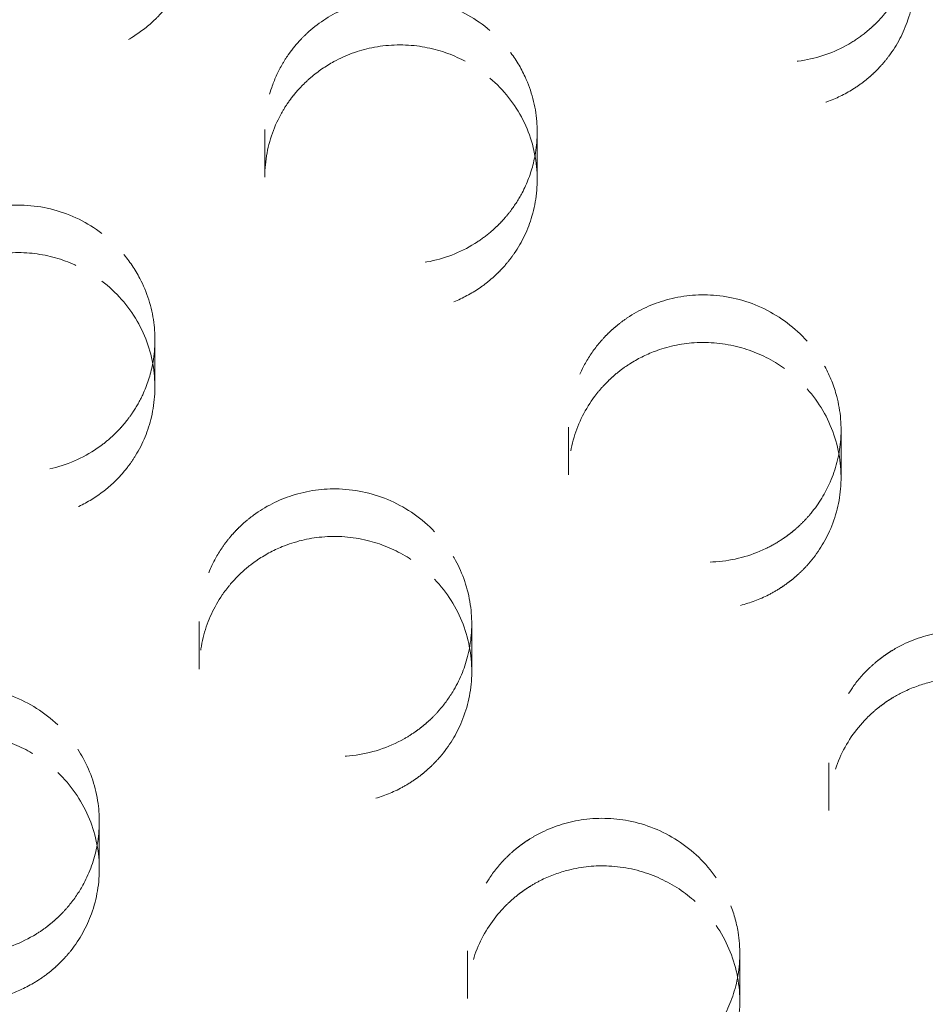
# Model space of a CAD drawing. Units: inches. Extents: x 5 to 165, y 4 to 215.
# Drawn here: x 55 to 55, y 161 to 161 of the extents above; entities that cross this region are included whole.
import ezdxf

# ---------------------------------------------------------------- set-up
doc = ezdxf.new("R2010")
doc.units = ezdxf.units.IN
doc.header["$LTSCALE"] = 20
doc.header["$MEASUREMENT"] = 0
doc.linetypes.add('LONG_DASH_DOTTED', pattern=[0.3543, 0.2362, -0.0295, 0.0591, -0.0295])
doc.layers.add('Overlay (ANSI)', color=7, linetype='LONG_DASH_DOTTED', lineweight=18)

msp = doc.modelspace()

# ---------------------------------------------------------------- linework, layer by layer
at = {"layer": 'Overlay (ANSI)', "ltscale": 0.006876}
for p, q in [((54.80009, 161.41742), (54.80009, 161.39995)), ((54.91163, 161.30813), (54.91163, 161.29066))]:
    msp.add_line(p, q, dxfattribs=at)
at = {"layer": 'Overlay (ANSI)', "ltscale": 0.00688}
msp.add_line((54.90009, 161.41654), (54.90009, 161.39905), dxfattribs=at)
at = {"layer": 'Overlay (ANSI)', "ltscale": 0.006871}
for p, q in [((54.75976, 161.34028), (54.75976, 161.32282)), ((54.87607, 161.23589), (54.87607, 161.21843)), ((54.97446, 161.11479), (54.97446, 161.09732))]:
    msp.add_line(p, q, dxfattribs=at)
at = {"layer": 'Overlay (ANSI)', "ltscale": 0.006881}
msp.add_line((55.01163, 161.30712), (55.01163, 161.28963), dxfattribs=at)
at = {"layer": 'Overlay (ANSI)', "ltscale": 0.006867}
for p, q in [((54.77607, 161.23673), (54.77607, 161.21928)), ((54.87446, 161.11574), (54.87446, 161.09829))]:
    msp.add_line(p, q, dxfattribs=at)
at = {"layer": 'Overlay (ANSI)', "ltscale": 0.006875}
msp.add_line((55.0071, 161.18482), (55.0071, 161.16734), dxfattribs=at)
at = {"layer": 'Overlay (ANSI)', "ltscale": 0.006863}
msp.add_line((54.73936, 161.16329), (54.73936, 161.14585), dxfattribs=at)
at = {"layer": 'Overlay (ANSI)', "ltscale": 0.610818}
msp.add_ellipse((54.09866, 160.47826), major_axis=(1.75, 0), ratio=0.990268, dxfattribs=at)
at = {"layer": 'Overlay (ANSI)', "ltscale": 0.567181}
for centre, major_axis in [((54.09866, 160.52939), (1.625, 0)), ((54.09866, 160.47826), (-1.625, 0))]:
    msp.add_ellipse(centre, major_axis=major_axis, ratio=0.990268, dxfattribs=at)
at = {"layer": 'Overlay (ANSI)', "ltscale": 0.305256}
msp.add_open_spline([(55.84866, 160.52939), (55.84866, 160.71425), (55.81858, 160.89908), (55.7013, 161.25005), (55.61411, 161.41614), (55.3914, 161.71282), (55.2559, 161.84335), (54.95025, 162.05566), (54.78013, 162.13737), (54.42245, 162.24366), (54.23495, 162.26819), (53.86158, 162.25753), (53.67577, 162.22234), (53.32472, 162.09574), (53.15953, 162.00438), (52.86658, 161.77475), (52.73883, 161.63655), (52.53375, 161.32733), (52.4564, 161.1564), (52.36872, 160.83169), (52.34866, 160.68055), (52.34866, 160.52939)], degree=3, knots=[4.741522, 4.741522, 4.741522, 4.741522, 5.061087, 5.061087, 5.380741, 5.380741, 5.700622, 5.700622, 6.020773, 6.020773, 6.34113, 6.34113, 6.661553, 6.661553, 6.981881, 6.981881, 7.301985, 7.301985, 7.621819, 7.621819, 7.883114, 7.883114, 7.883114, 7.883114], dxfattribs=at)
at = {"layer": 'Overlay (ANSI)', "ltscale": 0.017397}
for points, knots in [([(54.75176, 161.53365), (54.74759, 161.53633), (54.74305, 161.53838), (54.73306, 161.54125), (54.72765, 161.5419), (54.71671, 161.54149), (54.71127, 161.54038), (54.70155, 161.53669), (54.69727, 161.53429), (54.69084, 161.52934), (54.68848, 161.52711), (54.68534, 161.52349), (54.68437, 161.52227), (54.68296, 161.52028), (54.68247, 161.51955), (54.6816, 161.51817), (54.68121, 161.51753), (54.68039, 161.5161), (54.67997, 161.51531), (54.67884, 161.51304), (54.67819, 161.51155), (54.67548, 161.50434), (54.67444, 161.49831), (54.67468, 161.48632), (54.67588, 161.48047), (54.68056, 161.46901), (54.68415, 161.46356), (54.6932, 161.45439), (54.69853, 161.45072), (54.70988, 161.44575), (54.71572, 161.44434), (54.72716, 161.44361), (54.73266, 161.44414), (54.74267, 161.4468), (54.74718, 161.44872), (54.75422, 161.45304), (54.75693, 161.45511), (54.7606, 161.45858), (54.76174, 161.45976), (54.7634, 161.46169), (54.76397, 161.46239), (54.76498, 161.46369), (54.76542, 161.46429), (54.76635, 161.46562), (54.76684, 161.46635), (54.76809, 161.46837), (54.76882, 161.46967), (54.77178, 161.47558), (54.77332, 161.48049), (54.77488, 161.49121), (54.77468, 161.49697), (54.77211, 161.50883), (54.76953, 161.51477), (54.76212, 161.52546), (54.75733, 161.53007), (54.75176, 161.53365)], [-0.8015881, -0.8015881, -0.8015881, -0.8015881, -0.7637233, -0.7637233, -0.7224183, -0.7224183, -0.6801832, -0.6801832, -0.6425161, -0.6425161, -0.6173686, -0.6173686, -0.6052523, -0.6052523, -0.5983793, -0.5983793, -0.592519, -0.592519, -0.5855089, -0.5855089, -0.5727798, -0.5727798, -0.5252953, -0.5252953, -0.4791741, -0.4791741, -0.4293089, -0.4293089, -0.3802651, -0.3802651, -0.334826, -0.334826, -0.2928981, -0.2928981, -0.2554155, -0.2554155, -0.2290674, -0.2290674, -0.2162877, -0.2162877, -0.2092664, -0.2092664, -0.2034613, -0.2034613, -0.1966198, -0.1966198, -0.1849493, -0.1849493, -0.1449805, -0.1449805, -0.1002622, -0.1002622, -0.0505389, -0.0505389, 0, 0, 0, 0]), ([(54.88276, 161.4363), (54.87915, 161.43938), (54.87511, 161.44195), (54.86607, 161.44606), (54.86107, 161.44747), (54.85041, 161.4488), (54.84481, 161.44857), (54.8345, 161.44645), (54.82982, 161.44474), (54.82245, 161.44072), (54.81961, 161.43876), (54.81574, 161.43545), (54.81455, 161.43432), (54.81278, 161.43247), (54.81217, 161.43179), (54.81108, 161.43051), (54.81059, 161.42991), (54.80956, 161.42858), (54.80903, 161.42784), (54.8076, 161.42576), (54.80675, 161.42438), (54.80321, 161.4179), (54.80137, 161.41239), (54.79975, 161.40091), (54.79999, 161.39503), (54.80269, 161.38307), (54.80534, 161.37713), (54.81277, 161.36661), (54.81747, 161.36212), (54.82793, 161.35539), (54.8335, 161.35306), (54.84474, 161.35053), (54.8503, 161.35021), (54.86071, 161.35128), (54.86552, 161.35251), (54.87336, 161.35578), (54.8765, 161.35751), (54.88083, 161.36055), (54.88218, 161.36161), (54.88419, 161.36335), (54.88487, 161.36398), (54.88609, 161.36517), (54.88663, 161.36573), (54.88777, 161.36695), (54.88836, 161.36762), (54.88991, 161.36947), (54.89082, 161.37068), (54.89455, 161.37613), (54.89675, 161.38075), (54.89978, 161.39113), (54.90038, 161.39687), (54.89949, 161.40897), (54.89775, 161.4152), (54.89189, 161.42679), (54.88778, 161.43201), (54.88276, 161.4363)], [-0.8015617, -0.8015617, -0.8015617, -0.8015617, -0.7652041, -0.7652041, -0.7258462, -0.7258462, -0.6833166, -0.6833166, -0.6451919, -0.6451919, -0.6185429, -0.6185429, -0.6057645, -0.6057645, -0.5986433, -0.5986433, -0.5926456, -0.5926456, -0.5855611, -0.5855611, -0.5729427, -0.5729427, -0.5279122, -0.5279122, -0.4824384, -0.4824384, -0.4326513, -0.4326513, -0.3833426, -0.3833426, -0.3376799, -0.3376799, -0.2955001, -0.2955001, -0.2576551, -0.2576551, -0.2300778, -0.2300778, -0.2167338, -0.2167338, -0.2094871, -0.2094871, -0.2034865, -0.2034865, -0.1965162, -0.1965162, -0.1847118, -0.1847118, -0.1450292, -0.1450292, -0.1002636, -0.1002636, -0.0505382, -0.0505382, 0, 0, 0, 0]), ([(54.99915, 161.32219), (54.996, 161.32573), (54.99236, 161.32881), (54.98398, 161.33409), (54.97923, 161.33616), (54.96886, 161.33893), (54.96327, 161.33947), (54.95275, 161.33877), (54.94786, 161.33771), (54.93998, 161.33473), (54.93688, 161.33317), (54.93258, 161.33041), (54.93123, 161.32945), (54.92921, 161.32784), (54.92851, 161.32725), (54.92724, 161.32612), (54.92667, 161.32559), (54.92546, 161.32441), (54.92483, 161.32375), (54.92314, 161.3219), (54.92213, 161.32067), (54.91781, 161.31488), (54.91526, 161.30982), (54.91199, 161.2989), (54.91134, 161.29311), (54.91219, 161.28094), (54.9139, 161.27468), (54.91965, 161.26317), (54.92363, 161.25802), (54.93299, 161.2498), (54.93816, 161.24667), (54.94895, 161.24251), (54.95442, 161.24137), (54.96493, 161.24092), (54.9699, 161.24143), (54.97827, 161.24357), (54.98172, 161.24487), (54.98656, 161.24733), (54.98809, 161.24821), (54.99037, 161.24969), (54.99114, 161.25023), (54.99253, 161.25126), (54.99315, 161.25173), (54.99445, 161.25279), (54.99513, 161.25337), (54.99694, 161.25501), (54.99803, 161.2561), (55.0025, 161.26101), (55.00531, 161.26528), (55.00975, 161.27514), (55.01115, 161.28076), (55.01194, 161.29286), (55.01109, 161.29927), (55.00688, 161.31154), (55.00353, 161.31726), (54.99915, 161.32219)], [-0.8015549, -0.8015549, -0.8015549, -0.8015549, -0.7652716, -0.7652716, -0.7260089, -0.7260089, -0.6834637, -0.6834637, -0.6453136, -0.6453136, -0.6186011, -0.6186011, -0.6057872, -0.6057872, -0.598638, -0.598638, -0.5926126, -0.5926126, -0.5854908, -0.5854908, -0.5731315, -0.5731315, -0.5292625, -0.5292625, -0.4841924, -0.4841924, -0.4344523, -0.4344523, -0.3849994, -0.3849994, -0.3392176, -0.3392176, -0.2969067, -0.2969067, -0.2588788, -0.2588788, -0.2306046, -0.2306046, -0.2169592, -0.2169592, -0.2096257, -0.2096257, -0.2035948, -0.2035948, -0.1966366, -0.1966366, -0.1846649, -0.1846649, -0.1450391, -0.1450391, -0.1002638, -0.1002638, -0.050538, -0.050538, 0, 0, 0, 0]), ([(55.09877, 161.19345), (55.09609, 161.19745), (55.09284, 161.20105), (55.08508, 161.2075), (55.08053, 161.21021), (55.0705, 161.21427), (55.06503, 161.2155), (55.05453, 161.21611), (55.04956, 161.21568), (55.04145, 161.21374), (55.03825, 161.21262), (55.03371, 161.2105), (55.03228, 161.20974), (55.0301, 161.20845), (55.02933, 161.20797), (55.02794, 161.20703), (55.02732, 161.20659), (55.02597, 161.20559), (55.02525, 161.20503), (55.0233, 161.20341), (55.0221, 161.2023), (55.01682, 161.19694), (55.01349, 161.19202), (55.00878, 161.18126), (55.00743, 161.1755), (55.00685, 161.16322), (55.00782, 161.1568), (55.01221, 161.14473), (55.01554, 161.13919), (55.02384, 161.12999), (55.0286, 161.1263), (55.03878, 161.12094), (55.04406, 161.11918), (55.05439, 161.1175), (55.05935, 161.11742), (55.06775, 161.11852), (55.0712, 161.11934), (55.07614, 161.12109), (55.07772, 161.12175), (55.0801, 161.12288), (55.08093, 161.1233), (55.08242, 161.12411), (55.08308, 161.12449), (55.08451, 161.12536), (55.08526, 161.12584), (55.08725, 161.12721), (55.08846, 161.12812), (55.09357, 161.13237), (55.09697, 161.13624), (55.10276, 161.14542), (55.10492, 161.15079), (55.10739, 161.16267), (55.10743, 161.16914), (55.10496, 161.18186), (55.10243, 161.18798), (55.09877, 161.19345)], [-0.8015705, -0.8015705, -0.8015705, -0.8015705, -0.7646412, -0.7646412, -0.7245502, -0.7245502, -0.6821308, -0.6821308, -0.6441769, -0.6441769, -0.6180966, -0.6180966, -0.60557, -0.60557, -0.5985451, -0.5985451, -0.5926029, -0.5926029, -0.5855524, -0.5855524, -0.5729091, -0.5729091, -0.5270743, -0.5270743, -0.4813819, -0.4813819, -0.4315684, -0.4315684, -0.382346, -0.382346, -0.3367558, -0.3367558, -0.2946575, -0.2946575, -0.2569299, -0.2569299, -0.2297456, -0.2297456, -0.2165862, -0.2165862, -0.2094207, -0.2094207, -0.2034759, -0.2034759, -0.1965572, -0.1965572, -0.1848061, -0.1848061, -0.1450096, -0.1450096, -0.100263, -0.100263, -0.0505385, -0.0505385, 0, 0, 0, 0])]:
    msp.add_open_spline(points, degree=3, knots=knots, dxfattribs=at)
at = {"layer": 'Overlay (ANSI)', "ltscale": 0.017409}
msp.add_open_spline([(55.02293, 161.52635), (55.02661, 161.52293), (55.02974, 161.519), (55.03494, 161.50994), (55.03684, 161.5048), (55.03886, 161.49417), (55.03897, 161.48875), (55.03726, 161.47736), (55.03519, 161.47152), (55.03076, 161.464), (55.02927, 161.46189), (55.02693, 161.45907), (55.0262, 161.45826), (55.02495, 161.45694), (55.02443, 161.45642), (55.02339, 161.45542), (55.02288, 161.45494), (55.02161, 161.45383), (55.02085, 161.45321), (55.0183, 161.45122), (55.01643, 161.44996), (55.00911, 161.44572), (55.00319, 161.44364), (54.99087, 161.44174), (54.9846, 161.44192), (54.97208, 161.44461), (54.96599, 161.4472), (54.95532, 161.45442), (54.95081, 161.45891), (54.94396, 161.46891), (54.94156, 161.47425), (54.93885, 161.48502), (54.93842, 161.49034), (54.93927, 161.50028), (54.94034, 161.50486), (54.94318, 161.51201), (54.94456, 161.5147), (54.94697, 161.51849), (54.94781, 161.51969), (54.94921, 161.5215), (54.94973, 161.52213), (54.95071, 161.52328), (54.95117, 161.5238), (54.95221, 161.5249), (54.95278, 161.52549), (54.95441, 161.52706), (54.95548, 161.52801), (54.96068, 161.53221), (54.96527, 161.53485), (54.9756, 161.53876), (54.98133, 161.53987), (54.99363, 161.54011), (55.00012, 161.539), (55.01242, 161.53436), (55.0181, 161.53085), (55.02293, 161.52635)], degree=3, knots=[-0.802186, -0.802186, -0.802186, -0.802186, -0.7637513, -0.7637513, -0.7216166, -0.7216166, -0.6795669, -0.6795669, -0.6314887, -0.6314887, -0.6113098, -0.6113098, -0.6028535, -0.6028535, -0.597135, -0.597135, -0.5916411, -0.5916411, -0.5840152, -0.5840152, -0.5665205, -0.5665205, -0.5185772, -0.5185772, -0.471023, -0.471023, -0.4210285, -0.4210285, -0.3726874, -0.3726874, -0.3277808, -0.3277808, -0.2864087, -0.2864087, -0.2497736, -0.2497736, -0.2261691, -0.2261691, -0.2147062, -0.2147062, -0.2083086, -0.2083086, -0.2029072, -0.2029072, -0.1965048, -0.1965048, -0.1853282, -0.1853282, -0.1445899, -0.1445899, -0.100187, -0.100187, -0.0504904, -0.0504904, 0, 0, 0, 0], dxfattribs=at)
at = {"layer": 'Overlay (ANSI)', "ltscale": 0.01741}
msp.add_open_spline([(55.02293, 161.50884), (55.01943, 161.5121), (55.01546, 161.51485), (55.00651, 161.51936), (55.00151, 161.52098), (54.99087, 161.52271), (54.98528, 161.5227), (54.97493, 161.52098), (54.97021, 161.51946), (54.96277, 161.51579), (54.95992, 161.514), (54.956, 161.51095), (54.95478, 161.50989), (54.95296, 161.50816), (54.95232, 161.50751), (54.95118, 161.5063), (54.95067, 161.50573), (54.94958, 161.50445), (54.94901, 161.50375), (54.94748, 161.50173), (54.94656, 161.50038), (54.94263, 161.49395), (54.94051, 161.48838), (54.93842, 161.47679), (54.93845, 161.47086), (54.94076, 161.45876), (54.9432, 161.45275), (54.95027, 161.44201), (54.95479, 161.43738), (54.96499, 161.43031), (54.97047, 161.42779), (54.98162, 161.42486), (54.98716, 161.42434), (54.99761, 161.42504), (55.00246, 161.42609), (55.0104, 161.42907), (55.01358, 161.43068), (55.018, 161.43353), (55.01939, 161.43453), (55.02144, 161.43618), (55.02214, 161.43679), (55.0234, 161.43792), (55.02396, 161.43845), (55.02513, 161.43961), (55.02575, 161.44026), (55.02735, 161.44204), (55.0283, 161.4432), (55.03222, 161.44846), (55.03459, 161.45296), (55.03802, 161.46313), (55.03886, 161.46882), (55.03847, 161.48089), (55.037, 161.48718), (55.03164, 161.49897), (55.02776, 161.50435), (55.02293, 161.50884)], degree=3, knots=[-0.8021737, -0.8021737, -0.8021737, -0.8021737, -0.7655251, -0.7655251, -0.7257342, -0.7257342, -0.6832987, -0.6832987, -0.6453001, -0.6453001, -0.6192268, -0.6192268, -0.6066846, -0.6066846, -0.5996386, -0.5996386, -0.5936717, -0.5936717, -0.5865843, -0.5865843, -0.5738548, -0.5738548, -0.5275994, -0.5275994, -0.4816301, -0.4816301, -0.4318204, -0.4318204, -0.3826651, -0.3826651, -0.3370476, -0.3370476, -0.2948364, -0.2948364, -0.2569388, -0.2569388, -0.229462, -0.229462, -0.2161814, -0.2161814, -0.2089711, -0.2089711, -0.2030012, -0.2030012, -0.196067, -0.196067, -0.184323, -0.184323, -0.1448003, -0.1448003, -0.100186, -0.100186, -0.0504801, -0.0504801, 0, 0, 0, 0], dxfattribs=at)
at = {"layer": 'Overlay (ANSI)', "ltscale": 0.017396}
for points, knots in [([(54.88276, 161.45378), (54.88544, 161.45149), (54.88787, 161.44892), (54.89224, 161.44322), (54.89413, 161.44008), (54.89803, 161.43159), (54.89948, 161.42606), (54.90035, 161.41526), (54.89993, 161.41008), (54.89776, 161.40128), (54.89637, 161.39762), (54.89334, 161.39187), (54.89194, 161.38968), (54.88969, 161.38669), (54.88897, 161.3858), (54.88772, 161.38437), (54.88721, 161.38382), (54.8862, 161.38276), (54.8857, 161.38226), (54.8845, 161.38112), (54.88381, 161.38049), (54.88152, 161.37854), (54.87987, 161.3773), (54.87288, 161.37272), (54.86698, 161.37029), (54.85473, 161.36777), (54.84849, 161.36764), (54.83589, 161.36968), (54.82968, 161.37197), (54.81864, 161.37866), (54.81389, 161.38293), (54.80654, 161.3926), (54.80387, 161.39782), (54.80063, 161.40847), (54.79994, 161.41377), (54.80028, 161.42376), (54.80113, 161.42839), (54.80361, 161.4357), (54.80485, 161.43847), (54.80708, 161.4424), (54.80787, 161.44365), (54.80919, 161.44554), (54.80968, 161.4462), (54.81061, 161.44741), (54.81105, 161.44795), (54.81204, 161.44911), (54.81259, 161.44973), (54.81414, 161.45139), (54.81518, 161.4524), (54.82019, 161.45687), (54.82468, 161.45973), (54.83487, 161.46414), (54.84057, 161.46551), (54.85288, 161.4663), (54.85941, 161.46546), (54.87191, 161.46135), (54.87774, 161.45808), (54.88276, 161.45378)], [-0.801495, -0.801495, -0.801495, -0.801495, -0.7744727, -0.7744727, -0.7462967, -0.7462967, -0.7022561, -0.7022561, -0.6619588, -0.6619588, -0.6314497, -0.6314497, -0.611249, -0.611249, -0.6023226, -0.6023226, -0.5964802, -0.5964802, -0.5909476, -0.5909476, -0.5836654, -0.5836654, -0.5676933, -0.5676933, -0.5190488, -0.5190488, -0.4717997, -0.4717997, -0.4217915, -0.4217915, -0.373325, -0.373325, -0.3283943, -0.3283943, -0.2870644, -0.2870644, -0.2504778, -0.2504778, -0.2267765, -0.2267765, -0.2152556, -0.2152556, -0.2088247, -0.2088247, -0.203395, -0.203395, -0.1969592, -0.1969592, -0.1857252, -0.1857252, -0.1448292, -0.1448292, -0.1002632, -0.1002632, -0.0505467, -0.0505467, 0, 0, 0, 0]), ([(54.99915, 161.33968), (55.00168, 161.33684), (55.00386, 161.33373), (55.00757, 161.32692), (55.00904, 161.32323), (55.01147, 161.31395), (55.01194, 161.3083), (55.01096, 161.29762), (55.00968, 161.29264), (55.00585, 161.28385), (55.0035, 161.28001), (54.9997, 161.27539), (54.99869, 161.27428), (54.99681, 161.27238), (54.99595, 161.27158), (54.99449, 161.2703), (54.9939, 161.26981), (54.99274, 161.2689), (54.99217, 161.26846), (54.99084, 161.2675), (54.99007, 161.26697), (54.98759, 161.26538), (54.98584, 161.2644), (54.97831, 161.26078), (54.97209, 161.25913), (54.95956, 161.25825), (54.95336, 161.25894), (54.94114, 161.26262), (54.93528, 161.2657), (54.92524, 161.27378), (54.9211, 161.27864), (54.91511, 161.2892), (54.91317, 161.29473), (54.9114, 161.30572), (54.91143, 161.31107), (54.91313, 161.32093), (54.9146, 161.32542), (54.91807, 161.33236), (54.9197, 161.33496), (54.92247, 161.33858), (54.92344, 161.33972), (54.92501, 161.34142), (54.92559, 161.34202), (54.92669, 161.34309), (54.92721, 161.34357), (54.92835, 161.34459), (54.92899, 161.34513), (54.93076, 161.34657), (54.93194, 161.34743), (54.93753, 161.35118), (54.94237, 161.35341), (54.95309, 161.3564), (54.95893, 161.35698), (54.97125, 161.3561), (54.97761, 161.3544), (54.98944, 161.34864), (54.99477, 161.34461), (54.99915, 161.33968)], [-0.8015152, -0.8015152, -0.8015152, -0.8015152, -0.7724057, -0.7724057, -0.7418352, -0.7418352, -0.6981108, -0.6981108, -0.6582631, -0.6582631, -0.6233363, -0.6233363, -0.611694, -0.611694, -0.6025516, -0.6025516, -0.5966429, -0.5966429, -0.591102, -0.591102, -0.5838873, -0.5838873, -0.5683677, -0.5683677, -0.5194484, -0.5194484, -0.4722603, -0.4722603, -0.4222597, -0.4222597, -0.3737574, -0.3737574, -0.3287947, -0.3287947, -0.2874267, -0.2874267, -0.2507821, -0.2507821, -0.2269165, -0.2269165, -0.2153182, -0.2153182, -0.208852, -0.208852, -0.2033972, -0.2033972, -0.1969375, -0.1969375, -0.1856773, -0.1856773, -0.1448376, -0.1448376, -0.1002634, -0.1002634, -0.0505466, -0.0505466, 0, 0, 0, 0]), ([(55.09877, 161.21094), (55.10079, 161.20791), (55.10248, 161.20468), (55.10516, 161.19776), (55.10611, 161.19409), (55.10741, 161.18474), (55.1072, 161.17905), (55.10493, 161.1685), (55.10304, 161.16368), (55.09849, 161.15596), (55.09617, 161.15292), (55.09171, 161.14831), (55.08976, 161.14659), (55.08678, 161.14436), (55.08588, 161.14373), (55.08433, 161.14273), (55.0837, 161.14234), (55.08245, 161.14161), (55.08183, 161.14126), (55.08035, 161.14048), (55.07948, 161.14005), (55.0766, 161.13874), (55.07455, 161.13796), (55.06647, 161.13548), (55.06017, 161.13478), (55.0477, 161.13571), (55.04164, 161.1373), (55.03006, 161.14272), (55.02472, 161.14662), (55.01598, 161.15607), (55.01261, 161.16146), (55.00827, 161.17275), (55.00716, 161.17849), (55.00704, 161.18959), (55.00786, 161.19486), (55.01098, 161.20434), (55.01309, 161.20855), (55.0175, 161.21485), (55.01944, 161.21715), (55.02264, 161.22028), (55.02373, 161.22126), (55.0255, 161.22271), (55.02615, 161.22321), (55.02737, 161.22411), (55.02794, 161.22451), (55.0292, 161.22536), (55.0299, 161.2258), (55.03185, 161.22698), (55.03312, 161.22767), (55.0392, 161.23064), (55.04433, 161.2322), (55.05539, 161.23372), (55.06126, 161.23351), (55.07336, 161.23097), (55.07944, 161.22843), (55.09037, 161.22113), (55.0951, 161.21641), (55.09877, 161.21094)], [-0.8014907, -0.8014907, -0.8014907, -0.8014907, -0.7735448, -0.7735448, -0.7443152, -0.7443152, -0.7004152, -0.7004152, -0.6603197, -0.6603197, -0.6306688, -0.6306688, -0.6104792, -0.6104792, -0.6019207, -0.6019207, -0.5961956, -0.5961956, -0.5907419, -0.5907419, -0.5832465, -0.5832465, -0.5663596, -0.5663596, -0.5182483, -0.5182483, -0.4708816, -0.4708816, -0.4208588, -0.4208588, -0.3724637, -0.3724637, -0.3275971, -0.3275971, -0.2863436, -0.2863436, -0.2498736, -0.2498736, -0.2264983, -0.2264983, -0.2151311, -0.2151311, -0.2087705, -0.2087705, -0.2033909, -0.2033909, -0.1970028, -0.1970028, -0.1858216, -0.1858216, -0.1448123, -0.1448123, -0.1002627, -0.1002627, -0.050547, -0.050547, 0, 0, 0, 0])]:
    msp.add_open_spline(points, degree=3, knots=knots, dxfattribs=at)
at = {"layer": 'Overlay (ANSI)', "ltscale": 0.017385}
for points, knots in [([(54.74032, 161.37925), (54.74315, 161.37708), (54.74575, 161.37462), (54.75046, 161.36908), (54.75253, 161.36601), (54.75688, 161.35767), (54.75861, 161.35221), (54.76003, 161.34144), (54.75987, 161.33624), (54.75815, 161.32731), (54.75693, 161.32357), (54.75425, 161.31779), (54.75304, 161.31564), (54.751, 161.31258), (54.75029, 161.31159), (54.74906, 161.31002), (54.74857, 161.30942), (54.74761, 161.3083), (54.74713, 161.30777), (54.74602, 161.30659), (54.74538, 161.30594), (54.7434, 161.30405), (54.742, 161.30286), (54.73544, 161.29788), (54.72961, 161.29502), (54.71746, 161.29173), (54.71129, 161.29121), (54.69865, 161.29245), (54.6923, 161.29434), (54.68085, 161.30032), (54.67582, 161.3043), (54.66787, 161.31353), (54.66487, 161.31858), (54.66097, 161.32902), (54.65994, 161.33427), (54.65965, 161.34427), (54.6602, 161.34895), (54.66221, 161.35641), (54.66328, 161.35928), (54.66526, 161.36335), (54.66597, 161.36466), (54.66717, 161.36664), (54.66762, 161.36734), (54.66848, 161.36861), (54.66889, 161.36918), (54.6698, 161.37041), (54.67032, 161.37107), (54.67178, 161.37283), (54.67276, 161.37391), (54.67752, 161.37873), (54.68187, 161.38188), (54.69185, 161.38692), (54.69748, 161.38862), (54.70977, 161.3901), (54.71634, 161.38963), (54.72905, 161.38622), (54.73506, 161.38326), (54.74032, 161.37925)], [-0.8009995, -0.8009995, -0.8009995, -0.8009995, -0.7736882, -0.7736882, -0.745211, -0.745211, -0.7011442, -0.7011442, -0.6608412, -0.6608412, -0.6303017, -0.6303017, -0.6111893, -0.6111893, -0.601706, -0.601706, -0.5957194, -0.5957194, -0.5902049, -0.5902049, -0.5831622, -0.5831622, -0.5690042, -0.5690042, -0.5194993, -0.5194993, -0.4726219, -0.4726219, -0.4226167, -0.4226167, -0.3740325, -0.3740325, -0.3290926, -0.3290926, -0.2878205, -0.2878205, -0.2513008, -0.2513008, -0.2275604, -0.2275604, -0.2160038, -0.2160038, -0.2095463, -0.2095463, -0.2040906, -0.2040906, -0.1976199, -0.1976199, -0.1863166, -0.1863166, -0.1451377, -0.1451377, -0.1003321, -0.1003321, -0.0505875, -0.0505875, 0, 0, 0, 0]), ([(54.74032, 161.36178), (54.73652, 161.36469), (54.73231, 161.36704), (54.723, 161.37065), (54.7179, 161.37178), (54.70715, 161.37248), (54.70157, 161.37193), (54.6914, 161.36919), (54.68682, 161.36719), (54.67968, 161.36272), (54.67695, 161.36058), (54.67328, 161.35702), (54.67215, 161.35581), (54.6705, 161.35383), (54.66992, 161.35311), (54.66891, 161.35175), (54.66846, 161.35112), (54.66751, 161.34972), (54.66702, 161.34895), (54.66574, 161.3468), (54.66499, 161.3454), (54.66193, 161.33887), (54.66045, 161.33341), (54.65944, 161.32207), (54.65996, 161.31628), (54.66321, 161.30451), (54.66612, 161.2987), (54.67405, 161.28851), (54.67897, 161.28423), (54.68975, 161.27798), (54.69543, 161.27591), (54.70678, 161.27393), (54.71234, 161.27387), (54.72267, 161.27544), (54.72741, 161.2769), (54.73509, 161.28055), (54.73815, 161.28243), (54.74233, 161.28569), (54.74364, 161.28682), (54.74557, 161.28867), (54.74622, 161.28934), (54.74739, 161.29059), (54.74791, 161.29118), (54.74899, 161.29246), (54.74955, 161.29317), (54.75101, 161.29511), (54.75187, 161.29638), (54.75535, 161.30206), (54.75732, 161.30684), (54.75981, 161.31745), (54.76011, 161.32326), (54.75854, 161.33535), (54.75646, 161.3415), (54.74996, 161.35277), (54.74557, 161.35776), (54.74032, 161.36178)], [-0.801039, -0.801039, -0.801039, -0.801039, -0.7644547, -0.7644547, -0.7248806, -0.7248806, -0.6823225, -0.6823225, -0.6441754, -0.6441754, -0.6173949, -0.6173949, -0.6045665, -0.6045665, -0.5974135, -0.5974135, -0.5913875, -0.5913875, -0.5842679, -0.5842679, -0.5719202, -0.5719202, -0.52814, -0.52814, -0.4832635, -0.4832635, -0.4335176, -0.4335176, -0.3840617, -0.3840617, -0.3383692, -0.3383692, -0.2962378, -0.2962378, -0.2584649, -0.2584649, -0.2308618, -0.2308618, -0.2174829, -0.2174829, -0.210208, -0.210208, -0.2041792, -0.2041792, -0.1971713, -0.1971713, -0.1852924, -0.1852924, -0.1453248, -0.1453248, -0.1003336, -0.1003336, -0.0505805, -0.0505805, 0, 0, 0, 0]), ([(54.86244, 161.26971), (54.86615, 161.26582), (54.86919, 161.26136), (54.87394, 161.25123), (54.87544, 161.24556), (54.87634, 161.23442), (54.87588, 161.22905), (54.87336, 161.2193), (54.87152, 161.21493), (54.86756, 161.20842), (54.86584, 161.20608), (54.86299, 161.20285), (54.86201, 161.20184), (54.86039, 161.2003), (54.85978, 161.19975), (54.85862, 161.19875), (54.85806, 161.1983), (54.85681, 161.19731), (54.85611, 161.19679), (54.85406, 161.19535), (54.85267, 161.19447), (54.84545, 161.1904), (54.83904, 161.18831), (54.82632, 161.18683), (54.82016, 161.18722), (54.80784, 161.19027), (54.80184, 161.19306), (54.79139, 161.20066), (54.78701, 161.20534), (54.7805, 161.21564), (54.77829, 161.22109), (54.776, 161.23201), (54.77578, 161.23737), (54.77701, 161.24733), (54.77827, 161.25189), (54.78143, 161.25905), (54.78296, 161.26176), (54.78561, 161.26556), (54.78654, 161.26676), (54.78806, 161.26856), (54.78862, 161.26919), (54.78969, 161.27033), (54.79019, 161.27083), (54.7913, 161.27192), (54.79192, 161.27249), (54.79366, 161.27402), (54.79481, 161.27494), (54.80029, 161.27895), (54.80507, 161.28138), (54.81572, 161.2848), (54.82157, 161.28561), (54.83396, 161.28517), (54.84038, 161.28369), (54.85241, 161.27834), (54.85788, 161.27449), (54.86244, 161.26971)], [-0.8010973, -0.8010973, -0.8010973, -0.8010973, -0.7598904, -0.7598904, -0.7148401, -0.7148401, -0.6731875, -0.6731875, -0.636467, -0.636467, -0.6139599, -0.6139599, -0.6030492, -0.6030492, -0.5966895, -0.5966895, -0.5911604, -0.5911604, -0.5844099, -0.5844099, -0.5717475, -0.5717475, -0.5205383, -0.5205383, -0.4738459, -0.4738459, -0.4238652, -0.4238652, -0.3751825, -0.3751825, -0.3301554, -0.3301554, -0.2887814, -0.2887814, -0.2521091, -0.2521091, -0.2279331, -0.2279331, -0.2161707, -0.2161707, -0.2096192, -0.2096192, -0.2040967, -0.2040967, -0.1975624, -0.1975624, -0.1861891, -0.1861891, -0.1451588, -0.1451588, -0.1003327, -0.1003327, -0.0505872, -0.0505872, 0, 0, 0, 0]), ([(54.86244, 161.25225), (54.85924, 161.25561), (54.85558, 161.25851), (54.84725, 161.26343), (54.84257, 161.26534), (54.83225, 161.26785), (54.82662, 161.26827), (54.81604, 161.26731), (54.81114, 161.26612), (54.80315, 161.26285), (54.79997, 161.26112), (54.79559, 161.25809), (54.79423, 161.25704), (54.79221, 161.2553), (54.79152, 161.25466), (54.79027, 161.25346), (54.78972, 161.2529), (54.78855, 161.25166), (54.78794, 161.25097), (54.78634, 161.24905), (54.78538, 161.2478), (54.78144, 161.24203), (54.77916, 161.23709), (54.77626, 161.2264), (54.77575, 161.2207), (54.77682, 161.20865), (54.77864, 161.20243), (54.78461, 161.191), (54.78871, 161.18591), (54.79826, 161.17785), (54.80351, 161.17482), (54.8144, 161.17089), (54.8199, 161.16987), (54.83043, 161.16965), (54.83539, 161.17028), (54.84376, 161.17263), (54.84723, 161.17403), (54.85208, 161.17665), (54.85361, 161.17759), (54.85587, 161.17916), (54.85665, 161.17973), (54.85803, 161.18081), (54.85864, 161.18131), (54.85992, 161.18242), (54.86059, 161.18303), (54.86237, 161.18475), (54.86344, 161.18588), (54.86779, 161.19096), (54.87048, 161.19536), (54.87464, 161.20544), (54.87586, 161.21114), (54.87624, 161.22332), (54.87517, 161.22971), (54.87054, 161.24185), (54.86699, 161.24747), (54.86244, 161.25225)], [-0.8010237, -0.8010237, -0.8010237, -0.8010237, -0.7654876, -0.7654876, -0.727238, -0.727238, -0.6844836, -0.6844836, -0.6460393, -0.6460393, -0.6181999, -0.6181999, -0.6049139, -0.6049139, -0.5976052, -0.5976052, -0.5915043, -0.5915043, -0.5843628, -0.5843628, -0.5721405, -0.5721405, -0.5300895, -0.5300895, -0.4859084, -0.4859084, -0.4362465, -0.4362465, -0.3865651, -0.3865651, -0.3406871, -0.3406871, -0.2983541, -0.2983541, -0.2603027, -0.2603027, -0.231671, -0.231671, -0.2178338, -0.2178338, -0.2104038, -0.2104038, -0.204298, -0.204298, -0.1972595, -0.1972595, -0.1851678, -0.1851678, -0.1453494, -0.1453494, -0.1003344, -0.1003344, -0.0505801, -0.0505801, 0, 0, 0, 0]), ([(54.96575, 161.14261), (54.96777, 161.13968), (54.96946, 161.13655), (54.97221, 161.12984), (54.97322, 161.12628), (54.97474, 161.11703), (54.97466, 161.11131), (54.97263, 161.10064), (54.97084, 161.09574), (54.96638, 161.08778), (54.96405, 161.08459), (54.95967, 161.07992), (54.95784, 161.07825), (54.95494, 161.07596), (54.95394, 161.07524), (54.95228, 161.07412), (54.95162, 161.0737), (54.95035, 161.07293), (54.94973, 161.07257), (54.9483, 161.07179), (54.94749, 161.07137), (54.945, 161.07019), (54.9433, 161.06949), (54.93547, 161.06676), (54.92901, 161.06582), (54.9164, 161.06642), (54.91035, 161.06782), (54.89868, 161.07287), (54.89323, 161.07661), (54.8842, 161.08581), (54.88066, 161.09113), (54.87598, 161.10233), (54.87472, 161.10806), (54.87429, 161.11917), (54.87496, 161.12448), (54.87783, 161.13407), (54.87982, 161.13835), (54.88409, 161.14484), (54.88601, 161.14723), (54.88919, 161.1505), (54.89028, 161.15152), (54.89205, 161.15304), (54.89269, 161.15356), (54.89391, 161.15451), (54.89448, 161.15492), (54.89574, 161.15581), (54.89644, 161.15628), (54.89839, 161.15751), (54.89966, 161.15824), (54.90572, 161.16135), (54.91086, 161.16302), (54.92195, 161.16475), (54.92787, 161.16464), (54.94004, 161.16229), (54.94616, 161.15983), (54.9572, 161.15269), (54.962, 161.14804), (54.96575, 161.14261)], [-0.8009995, -0.8009995, -0.8009995, -0.8009995, -0.7736882, -0.7736882, -0.745211, -0.745211, -0.7011442, -0.7011442, -0.6608412, -0.6608412, -0.6303017, -0.6303017, -0.6111893, -0.6111893, -0.601706, -0.601706, -0.5957194, -0.5957194, -0.5902049, -0.5902049, -0.5831622, -0.5831622, -0.5690042, -0.5690042, -0.5194993, -0.5194993, -0.4726219, -0.4726219, -0.4226167, -0.4226167, -0.3740325, -0.3740325, -0.3290926, -0.3290926, -0.2878205, -0.2878205, -0.2513008, -0.2513008, -0.2275604, -0.2275604, -0.2160038, -0.2160038, -0.2095463, -0.2095463, -0.2040906, -0.2040906, -0.1976199, -0.1976199, -0.1863166, -0.1863166, -0.1451377, -0.1451377, -0.1003321, -0.1003321, -0.0505875, -0.0505875, 0, 0, 0, 0]), ([(54.96575, 161.12515), (54.96304, 161.12907), (54.95977, 161.1326), (54.95203, 161.13889), (54.94752, 161.14152), (54.9375, 161.14548), (54.932, 161.14666), (54.92144, 161.14718), (54.91645, 161.14668), (54.90824, 161.14462), (54.90496, 161.14342), (54.90034, 161.14115), (54.89888, 161.14035), (54.89668, 161.13898), (54.89591, 161.13847), (54.89451, 161.13749), (54.89388, 161.13703), (54.89254, 161.13599), (54.89183, 161.1354), (54.88993, 161.13375), (54.88878, 161.13265), (54.8838, 161.12738), (54.88067, 161.12264), (54.87614, 161.11217), (54.87481, 161.10651), (54.87419, 161.09433), (54.87515, 161.08791), (54.87949, 161.0758), (54.88283, 161.07022), (54.89114, 161.06098), (54.89591, 161.05727), (54.9061, 161.05191), (54.91139, 161.05015), (54.92173, 161.04848), (54.9267, 161.04841), (54.93517, 161.04953), (54.93868, 161.05038), (54.9437, 161.05219), (54.9453, 161.05287), (54.94772, 161.05404), (54.94856, 161.05447), (54.95006, 161.05531), (54.95074, 161.05571), (54.95218, 161.0566), (54.95293, 161.05709), (54.95494, 161.0585), (54.95616, 161.05943), (54.96127, 161.06377), (54.96464, 161.06771), (54.97036, 161.07703), (54.97248, 161.08247), (54.97479, 161.09444), (54.97475, 161.10092), (54.9721, 161.11362), (54.96949, 161.11972), (54.96575, 161.12515)], [-0.801039, -0.801039, -0.801039, -0.801039, -0.7644547, -0.7644547, -0.7248806, -0.7248806, -0.6823225, -0.6823225, -0.6441754, -0.6441754, -0.6173949, -0.6173949, -0.6045665, -0.6045665, -0.5974135, -0.5974135, -0.5913875, -0.5913875, -0.5842679, -0.5842679, -0.5719202, -0.5719202, -0.52814, -0.52814, -0.4832635, -0.4832635, -0.4335176, -0.4335176, -0.3840617, -0.3840617, -0.3383692, -0.3383692, -0.2962378, -0.2962378, -0.2584649, -0.2584649, -0.2308618, -0.2308618, -0.2174829, -0.2174829, -0.210208, -0.210208, -0.2041792, -0.2041792, -0.1971713, -0.1971713, -0.1852924, -0.1852924, -0.1453248, -0.1453248, -0.1003336, -0.1003336, -0.0505805, -0.0505805, 0, 0, 0, 0])]:
    msp.add_open_spline(points, degree=3, knots=knots, dxfattribs=at)
at = {"layer": 'Overlay (ANSI)', "ltscale": 0.017375}
msp.add_open_spline([(54.7241, 161.19875), (54.72785, 161.19516), (54.731, 161.19103), (54.73625, 161.18134), (54.73809, 161.17573), (54.73964, 161.16459), (54.73948, 161.15916), (54.7375, 161.14918), (54.73588, 161.14467), (54.73219, 161.13778), (54.7305, 161.13525), (54.72767, 161.13174), (54.7267, 161.13065), (54.7251, 161.12899), (54.72449, 161.1284), (54.72335, 161.12733), (54.7228, 161.12684), (54.72158, 161.1258), (54.7209, 161.12525), (54.71891, 161.12373), (54.71757, 161.12281), (54.71081, 161.11862), (54.70482, 161.11634), (54.69262, 161.11417), (54.68655, 161.11419), (54.67416, 161.11643), (54.668, 161.11883), (54.65707, 161.12576), (54.65237, 161.13018), (54.64521, 161.1401), (54.64266, 161.14542), (54.63968, 161.1562), (54.63912, 161.16155), (54.63973, 161.17159), (54.64071, 161.17624), (54.64344, 161.18364), (54.64482, 161.18649), (54.64728, 161.1905), (54.64814, 161.19178), (54.64959, 161.1937), (54.65012, 161.19437), (54.65114, 161.19559), (54.65162, 161.19613), (54.65268, 161.1973), (54.65328, 161.19791), (54.65496, 161.19956), (54.65607, 161.20056), (54.66137, 161.2049), (54.66606, 161.20761), (54.67662, 161.21161), (54.68247, 161.21272), (54.69492, 161.21287), (54.70141, 161.21169), (54.71368, 161.20691), (54.71933, 161.20332), (54.7241, 161.19875)], degree=3, knots=[-0.8006524, -0.8006524, -0.8006524, -0.8006524, -0.7609928, -0.7609928, -0.7157476, -0.7157476, -0.6738579, -0.6738579, -0.6367864, -0.6367864, -0.6132667, -0.6132667, -0.6019277, -0.6019277, -0.5954116, -0.5954116, -0.5898032, -0.5898032, -0.5830271, -0.5830271, -0.570523, -0.570523, -0.5218153, -0.5218153, -0.4758312, -0.4758312, -0.4259049, -0.4259049, -0.3770147, -0.3770147, -0.3319178, -0.3319178, -0.2905358, -0.2905358, -0.2538285, -0.2538285, -0.2293129, -0.2293129, -0.217364, -0.217364, -0.2107112, -0.2107112, -0.2051056, -0.2051056, -0.1984768, -0.1984768, -0.1869511, -0.1869511, -0.1455759, -0.1455759, -0.1003955, -0.1003955, -0.0506097, -0.0506097, 0, 0, 0, 0], dxfattribs=at)
at = {"layer": 'Overlay (ANSI)', "ltscale": 0.017376}
msp.add_open_spline([(54.7241, 161.1813), (54.72084, 161.18443), (54.71716, 161.18711), (54.70889, 161.19156), (54.7043, 161.19324), (54.69402, 161.19542), (54.68835, 161.19566), (54.67771, 161.19434), (54.6728, 161.19296), (54.66472, 161.1893), (54.66144, 161.18734), (54.657, 161.18393), (54.65563, 161.18275), (54.65363, 161.18084), (54.65295, 161.18014), (54.65175, 161.17884), (54.65122, 161.17824), (54.65011, 161.17692), (54.64953, 161.1762), (54.64805, 161.1742), (54.64718, 161.17291), (54.64369, 161.16717), (54.64174, 161.16236), (54.63935, 161.15195), (54.63904, 161.14639), (54.64043, 161.13455), (54.64242, 161.12839), (54.64871, 161.1171), (54.65297, 161.11209), (54.66279, 161.10428), (54.66814, 161.10141), (54.67916, 161.09781), (54.68469, 161.09696), (54.69524, 161.09707), (54.70018, 161.09786), (54.70854, 161.10049), (54.712, 161.10204), (54.71683, 161.10488), (54.71835, 161.10589), (54.72059, 161.10757), (54.72135, 161.10818), (54.72271, 161.10933), (54.72331, 161.10986), (54.72458, 161.11104), (54.72523, 161.11169), (54.72697, 161.1135), (54.72801, 161.11469), (54.73219, 161.12002), (54.73472, 161.12457), (54.73847, 161.13493), (54.73944, 161.14073), (54.73925, 161.15299), (54.73788, 161.15934), (54.73269, 161.17128), (54.72888, 161.17673), (54.7241, 161.1813)], degree=3, knots=[-0.8005768, -0.8005768, -0.8005768, -0.8005768, -0.7659602, -0.7659602, -0.7289322, -0.7289322, -0.6859011, -0.6859011, -0.6470706, -0.6470706, -0.6177803, -0.6177803, -0.6038928, -0.6038928, -0.5963838, -0.5963838, -0.5901882, -0.5901882, -0.5830193, -0.5830193, -0.5709497, -0.5709497, -0.5309059, -0.5309059, -0.4880191, -0.4880191, -0.4384881, -0.4384881, -0.3885406, -0.3885406, -0.3425578, -0.3425578, -0.3002009, -0.3002009, -0.2621207, -0.2621207, -0.233106, -0.233106, -0.2190533, -0.2190533, -0.2115092, -0.2115092, -0.2053118, -0.2053118, -0.1981712, -0.1981712, -0.1859168, -0.1859168, -0.1457527, -0.1457527, -0.1003981, -0.1003981, -0.0506039, -0.0506039, 0, 0, 0, 0], dxfattribs=at)

doc.saveas('drawing.dxf')
